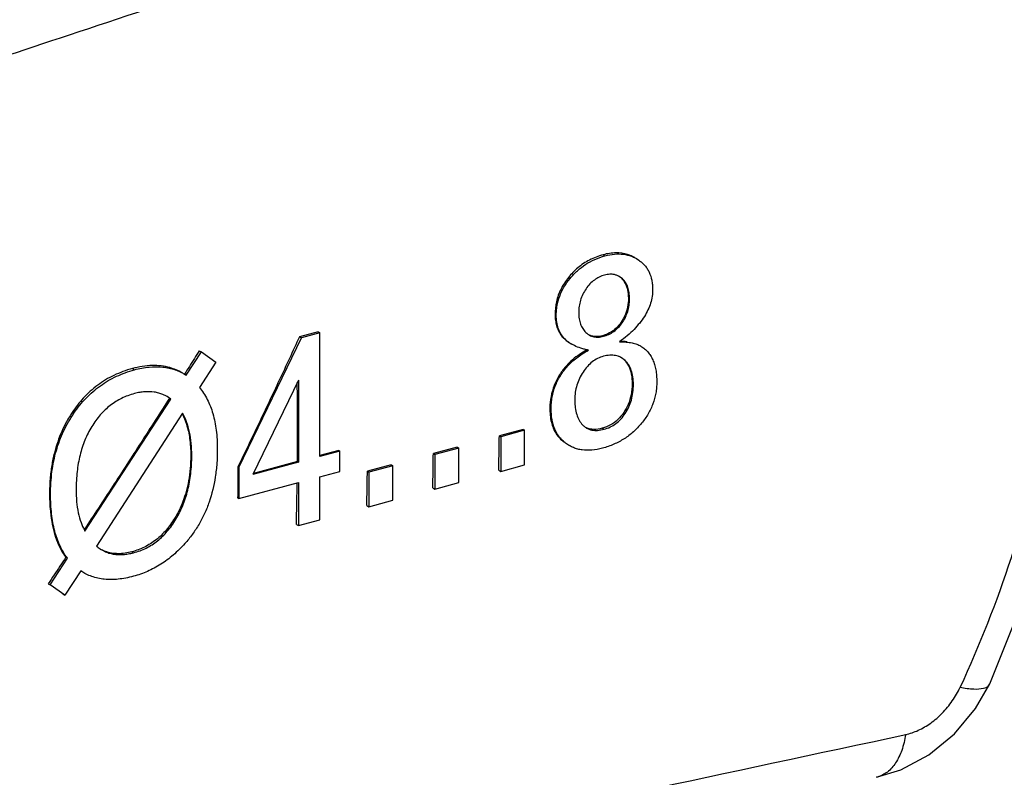
# Model space of a CAD drawing. Extents: x -229 to 1645, y -466 to -148.
# Drawn here: x 79 to 98, y -348 to -334 of the extents above; entities that cross this region are included whole.
import ezdxf

# ---------------------------------------------------------------- set-up
doc = ezdxf.new("R2010")
doc.units = 0
doc.header["$LTSCALE"] = 1.21
doc.header["$MEASUREMENT"] = 0
doc.layers.get('0').update_dxf_attribs({"linetype": 'CONTINUOUS'})

msp = doc.modelspace()

# ---------------------------------------------------------------- linework, layer by layer
for p, q in [((90.165, -338.319), (90.2, -338.339)), ((90.791, -338.39), (90.837, -338.42)), ((89.512, -338.747), (89.543, -338.765)), ((90.529, -338.772), (90.469, -338.728)), ((90.641, -339.136), (90.663, -339.148)), ((89.26, -339.448), (89.282, -339.461)), ((90.506, -339.588), (90.525, -339.599)), ((83.306, -342.323), (84.482, -339.882)), ((84.798, -339.768), (84.447, -339.862)), ((84.447, -339.862), (84.482, -339.882)), ((84.833, -339.788), (84.482, -339.882)), ((84.798, -339.768), (84.833, -339.788)), ((84.833, -342.118), (84.833, -339.788)), ((90.152, -339.844), (90.171, -339.855)), ((89.557, -339.994), (89.576, -340.005)), ((90.872, -340.036), (90.877, -340.039)), ((82.313, -340.588), (82.599, -340.147)), ((82.56, -340.125), (82.599, -340.147)), ((82.599, -340.147), (82.87, -340.341)), ((90.581, -340.311), (90.511, -340.259)), ((82.87, -340.341), (82.563, -340.817)), ((89.479, -340.402), (89.498, -340.413)), ((81.3, -340.462), (81.339, -340.485)), ((84.428, -340.678), (83.568, -342.457)), ((84.428, -340.678), (84.428, -342.227)), ((90.712, -340.747), (90.735, -340.76)), ((82.024, -341.036), (81.955, -340.99)), ((80.406, -343.524), (82.024, -341.036)), ((80.168, -341.287), (80.198, -341.304)), ((82.246, -341.303), (80.623, -343.807)), ((89.163, -341.206), (89.186, -341.22)), ((90.553, -341.289), (90.583, -341.306)), ((88.66, -341.61), (88.211, -341.73)), ((88.211, -341.73), (88.237, -341.746)), ((88.687, -341.625), (88.237, -341.746)), ((88.237, -341.746), (88.237, -342.398)), ((88.66, -341.61), (88.687, -341.625)), ((88.687, -342.277), (88.687, -341.625)), ((90.15, -341.586), (90.182, -341.605)), ((89.53, -341.914), (89.459, -341.866)), ((82.399, -342.092), (82.418, -342.103)), ((85.186, -342.006), (84.828, -342.101)), ((85.207, -342.018), (84.833, -342.118)), ((85.186, -342.006), (85.207, -342.018)), ((85.207, -342.399), (85.207, -342.018)), ((87.418, -341.943), (86.968, -342.063)), ((86.968, -342.063), (86.995, -342.079)), ((87.445, -341.958), (86.995, -342.079)), ((86.995, -342.079), (86.995, -342.731)), ((87.418, -341.943), (87.445, -341.958)), ((87.445, -342.61), (87.445, -341.958)), ((84.428, -342.227), (83.568, -342.457)), ((84.407, -342.214), (83.578, -342.436)), ((84.407, -342.214), (84.428, -342.227)), ((86.176, -342.276), (85.726, -342.396)), ((86.203, -342.291), (85.753, -342.412)), ((86.176, -342.276), (86.203, -342.291)), ((86.203, -342.943), (86.203, -342.291)), ((88.237, -342.398), (88.687, -342.277)), ((83.287, -342.311), (83.306, -342.323)), ((83.306, -342.323), (83.306, -342.908)), ((84.833, -342.499), (85.207, -342.399)), ((85.726, -342.396), (85.753, -342.412)), ((85.753, -342.412), (85.753, -343.064)), ((88.2, -342.376), (88.237, -342.398)), ((83.306, -342.908), (84.428, -342.607)), ((84.428, -342.607), (84.428, -343.419)), ((84.833, -343.311), (84.833, -342.499)), ((86.995, -342.731), (87.445, -342.61)), ((79.74, -342.82), (79.759, -342.831)), ((86.957, -342.709), (86.995, -342.731)), ((83.282, -342.894), (83.306, -342.908)), ((85.715, -343.042), (85.753, -343.064)), ((85.753, -343.064), (86.203, -342.943)), ((82.094, -343.285), (82.12, -343.3)), ((84.39, -343.397), (84.428, -343.419)), ((84.428, -343.419), (84.833, -343.311)), ((81.292, -343.912), (81.323, -343.93)), ((79.75, -344.536), (80.075, -344.031)), ((80.075, -344.031), (80.047, -344.015)), ((80.327, -344.272), (80.028, -344.728)), ((80.385, -344.309), (80.327, -344.272)), ((79.715, -344.516), (79.75, -344.536)), ((80.028, -344.728), (79.75, -344.536)), ((79.987, -344.705), (80.028, -344.728))]:
    msp.add_line(p, q)
for points in [[(97.447, -346.4), (98.473, -343.844), (99.185, -341.177), (99.541, -338.503), (99.542, -335.852), (99.189, -333.252), (98.488, -330.73), (97.476, -328.377)], [(95.312, -348.159), (95.77, -348.017), (96.301, -347.733), (96.78, -347.342), (97.181, -346.863), (97.447, -346.4)]]:
    msp.add_lwpolyline(points)
for points, start_tangent, end_tangent in [([(94.958, -327.213), (84.952, -330.52), (74.925, -333.831), (64.877, -337.145)], (-0.949423, -0.313999), (-0.949726, -0.313083)), ([(95.914, -328.933), (85.899, -332.26), (80.109, -334.183)], (-0.948933, -0.315476), (-0.949099, -0.314979)), ([(96.942, -329.394), (97.885, -331.649), (98.526, -334.029), (98.848, -336.495), (98.841, -339.008), (98.503, -341.532), (97.847, -344.029), (96.889, -346.463)], (0.446192, -0.894937), (-0.418209, -0.908351)), ([(71.396, -334.554), (75.318, -333.421), (79.165, -332.239), (82.863, -331.034)], (0.962926, 0.269764), (0.948087, 0.318012)), ([(80.109, -334.183), (77.444, -335.067)], (-0.949099, -0.314979), (-0.949126, -0.314896)), ([(90.165, -338.319), (89.909, -338.418), (89.688, -338.566), (89.512, -338.747)], (-0.9659, -0.258915), (-0.626477, -0.77944)), ([(89.543, -338.765), (89.682, -338.619), (89.838, -338.499), (90.01, -338.406), (90.2, -338.339)], (0.633342, 0.773872), (0.966556, 0.256457)), ([(90.76, -338.373), (90.626, -338.314), (90.408, -338.283), (90.165, -338.319)], (-0.866533, 0.49912), (-0.9659, -0.258915)), ([(90.2, -338.339), (90.381, -338.306), (90.547, -338.309), (90.7, -338.347), (90.77, -338.379), (90.791, -338.391)], (0.965639, 0.259887), (0.866019, -0.500012)), ([(90.837, -338.42), (90.898, -338.468), (90.951, -338.522), (90.996, -338.582), (91.032, -338.647), (91.081, -338.797), (91.093, -338.88), (91.098, -338.97)], (0.822421, -0.56888), (0.000911, -1)), ([(89.512, -338.747), (89.372, -338.964), (89.285, -339.204), (89.26, -339.448)], (-0.626477, -0.77944), (0.009034, -0.999959)), ([(89.282, -339.461), (89.286, -339.368), (89.298, -339.276), (89.347, -339.099), (89.428, -338.928), (89.543, -338.765)], (-0.000213, 1), (0.636991, 0.770871)), ([(90.191, -338.702), (90.091, -338.739), (90, -338.795), (89.917, -338.868), (89.844, -338.959)], (-0.967072, -0.254502), (-0.567158, -0.823609)), ([(90.432, -338.71), (90.378, -338.693), (90.289, -338.686), (90.191, -338.702)], (-0.924609, 0.380918), (-0.964666, -0.263477)), ([(90.469, -338.728), (90.457, -338.721), (90.432, -338.71)], (-0.865969, 0.500097), (-0.924609, 0.380918)), ([(90.502, -338.756), (90.577, -338.851), (90.625, -338.98), (90.641, -339.136)], (0.740061, -0.672539), (0.008404, -0.999965)), ([(90.663, -339.148), (90.655, -339.03), (90.63, -338.927), (90.588, -338.842), (90.56, -338.805), (90.529, -338.772)], (-0.00296, 0.999996), (-0.738852, 0.673868)), ([(89.844, -338.959), (89.783, -339.064), (89.739, -339.174), (89.714, -339.289), (89.705, -339.41)], (-0.57046, -0.821325), (0.001819, -0.999998)), ([(91.098, -338.97), (91.088, -339.101), (91.059, -339.23), (91.01, -339.357), (90.942, -339.482), (90.854, -339.604), (90.747, -339.725), (90.621, -339.843), (90.475, -339.958)], (0.002289, -0.999997), (-0.804506, -0.593945)), ([(90.641, -339.136), (90.626, -339.302), (90.579, -339.455), (90.506, -339.588)], (0.008404, -0.999965), (-0.565741, -0.824583)), ([(90.525, -339.599), (90.585, -339.497), (90.628, -339.388), (90.655, -339.272), (90.663, -339.148)], (0.570312, 0.821428), (-0.002147, 0.999998)), ([(89.26, -339.448), (89.268, -339.559), (89.288, -339.657), (89.322, -339.745), (89.368, -339.824), (89.429, -339.897), (89.508, -339.963), (89.557, -339.994)], (0.009034, -0.999959), (0.865961, -0.500111)), ([(89.576, -340.005), (89.52, -339.968), (89.434, -339.893), (89.368, -339.805), (89.32, -339.704), (89.292, -339.589), (89.282, -339.461)], (-0.865967, 0.500102), (0.000934, 1)), ([(89.705, -339.41), (89.714, -339.524), (89.739, -339.624), (89.781, -339.709), (89.808, -339.746), (89.84, -339.78)], (0.00102, -0.999999), (0.72349, -0.690335)), ([(90.506, -339.588), (90.409, -339.702), (90.288, -339.79), (90.152, -339.844)], (-0.565741, -0.824583), (-0.9659, -0.258915)), ([(90.171, -339.855), (90.274, -339.818), (90.367, -339.763), (90.451, -339.69), (90.525, -339.599)], (0.967024, 0.254686), (0.565919, 0.824461)), ([(84.447, -339.862), (84.066, -340.681), (83.679, -341.498), (83.287, -342.311)], (-0.418434, -0.908247), (-0.437702, -0.89912)), ([(89.84, -339.78), (89.874, -339.809), (89.887, -339.819)], (0.723062, -0.690783), (0.829484, -0.558531)), ([(89.887, -339.819), (89.906, -339.83)], (0.829484, -0.558531), (0.866183, -0.499727)), ([(89.906, -339.83), (89.911, -339.833), (89.989, -339.863), (90.076, -339.871), (90.171, -339.855)], (0.866183, -0.499727), (0.964117, 0.265476)), ([(90.152, -339.844), (90.029, -339.86), (89.916, -339.834)], (-0.9659, -0.258915), (-0.91506, 0.403318)), ([(89.748, -340.079), (89.624, -340.03), (89.576, -340.005)], (-0.953502, 0.301387), (-0.865967, 0.500102)), ([(89.891, -340.115), (89.817, -340.099), (89.748, -340.079)], (-0.98231, 0.18726), (-0.953502, 0.301387)), ([(90.475, -339.958), (90.601, -339.964), (90.71, -339.979), (90.802, -340.004), (90.872, -340.036)], (0.9999, -0.014115), (0.868379, -0.495901)), ([(90.611, -339.956), (90.487, -339.948)], (-0.993545, 0.113435), (-0.999655, 0.026264)), ([(90.877, -340.039), (90.947, -340.089), (91.007, -340.149), (91.059, -340.218), (91.101, -340.298), (91.134, -340.387), (91.157, -340.487), (91.171, -340.595), (91.176, -340.714)], (0.85856, -0.512714), (0.000892, -1)), ([(82.56, -340.125), (82.467, -340.273), (82.374, -340.421), (82.28, -340.569)], (-0.531, -0.847372), (-0.533734, -0.845652)), ([(89.865, -340.108), (89.721, -340.196), (89.589, -340.295), (89.479, -340.402)], (-0.874478, -0.485066), (-0.66268, -0.748903)), ([(89.498, -340.413), (89.575, -340.335), (89.667, -340.259), (89.772, -340.185), (89.891, -340.115)], (0.662538, 0.749028), (0.875846, 0.482591)), ([(90.171, -340.231), (90.061, -340.273), (89.961, -340.336), (89.87, -340.421), (89.788, -340.528)], (-0.96733, -0.253519), (-0.551178, -0.834388)), ([(90.467, -340.237), (90.451, -340.231), (90.401, -340.218), (90.292, -340.211), (90.171, -340.231)], (-0.926304, 0.376776), (-0.964888, -0.262663)), ([(90.511, -340.259), (90.497, -340.251), (90.467, -340.237)], (-0.865826, 0.500345), (-0.926304, 0.376776)), ([(82.237, -340.542), (82.007, -340.445), (81.673, -340.405), (81.3, -340.462)], (-0.866548, 0.499093), (-0.9659, -0.258915)), ([(81.339, -340.485), (81.617, -340.434), (81.871, -340.434), (81.99, -340.453), (82.103, -340.485), (82.211, -340.53), (82.27, -340.561)], (0.965606, 0.260008), (0.865995, -0.500053)), ([(89.479, -340.402), (89.346, -340.578), (89.245, -340.778), (89.184, -340.99), (89.163, -341.206)], (-0.66268, -0.748903), (-0.010219, -0.999948)), ([(89.186, -341.22), (89.191, -341.108), (89.206, -341), (89.264, -340.792), (89.361, -340.596), (89.425, -340.503), (89.498, -340.413)], (-0.00016, 1), (0.661669, 0.749796)), ([(90.561, -340.299), (90.644, -340.411), (90.696, -340.561), (90.712, -340.747)], (0.727561, -0.686043), (-0.009716, -0.999953)), ([(90.735, -340.76), (90.725, -340.618), (90.696, -340.496), (90.648, -340.394), (90.617, -340.35), (90.581, -340.311)], (-0.003619, 0.999993), (-0.728906, 0.684613)), ([(81.3, -340.462), (80.952, -340.59), (80.649, -340.773), (80.376, -341.02), (80.168, -341.287)], (-0.9659, -0.258915), (-0.555619, -0.831437)), ([(80.198, -341.304), (80.309, -341.154), (80.43, -341.018), (80.698, -340.785), (81.001, -340.608), (81.166, -340.54), (81.339, -340.485)], (0.565647, 0.824648), (0.965941, 0.258761)), ([(82.27, -340.561), (82.281, -340.568)], (0.865995, -0.500053), (0.859417, -0.511275)), ([(82.281, -340.568), (82.313, -340.588)], (0.859417, -0.511275), (0.839173, -0.543864)), ([(89.788, -340.528), (89.67, -340.775), (89.632, -341.046)], (-0.55333, -0.832962), (0.001144, -0.999999)), ([(82.563, -340.817), (82.642, -340.924), (82.71, -341.042), (82.815, -341.311), (82.878, -341.624), (82.894, -341.797), (82.899, -341.981)], (0.637043, -0.770828), (0.000309, -1)), ([(84.407, -342.214), (84.409, -341.699), (84.408, -341.183), (84.405, -340.725)], (0.007203, 0.999974), (-0.009298, 0.999957)), ([(90.712, -340.747), (90.691, -340.955), (90.636, -341.137), (90.553, -341.289)], (-0.009716, -0.999953), (-0.557935, -0.829884)), ([(90.583, -341.306), (90.649, -341.185), (90.697, -341.054), (90.725, -340.912), (90.735, -340.76)], (0.549651, 0.835394), (-0.000734, 1)), ([(91.176, -340.714), (91.171, -340.82), (91.158, -340.924), (91.104, -341.123), (91.014, -341.313), (90.889, -341.492)], (0.000186, -1), (-0.636672, -0.771134)), ([(81.339, -340.933), (81.215, -340.973), (81.098, -341.023), (80.884, -341.157), (80.696, -341.334), (80.613, -341.439), (80.536, -341.554)], (-0.965969, -0.258657), (-0.522234, -0.852802)), ([(81.927, -340.975), (81.875, -340.951), (81.796, -340.923), (81.712, -340.906), (81.533, -340.899), (81.438, -340.911), (81.339, -340.933)], (-0.887511, 0.460787), (-0.966076, -0.258257)), ([(81.955, -340.991), (81.952, -340.989), (81.927, -340.975)], (-0.866098, 0.499874), (-0.887511, 0.460787)), ([(81.997, -341.021), (81.464, -341.853), (80.926, -342.683), (80.393, -343.494)], (-0.536389, -0.843971), (-0.551567, -0.834131)), ([(89.632, -341.046), (89.634, -341.124), (89.641, -341.197), (89.668, -341.327), (89.714, -341.435), (89.779, -341.522)], (0.000355, -1), (0.697273, -0.716806)), ([(80.168, -341.287), (80.061, -341.462), (79.97, -341.646), (79.893, -341.842), (79.83, -342.053), (79.782, -342.284), (79.751, -342.538), (79.74, -342.82)], (-0.555619, -0.831437), (0.000014, -1)), ([(79.759, -342.831), (79.786, -342.403), (79.868, -342.006), (80.005, -341.64), (80.095, -341.468), (80.198, -341.304)], (-0.000894, 1), (0.565864, 0.824498)), ([(82.238, -341.317), (82.318, -341.509), (82.378, -341.778), (82.399, -342.092)], (0.464049, -0.88581), (0.00018, -1)), ([(82.418, -342.103), (82.407, -341.868), (82.375, -341.657), (82.321, -341.468), (82.246, -341.303)], (-0.001493, 0.999999), (-0.484921, 0.874558)), ([(89.163, -341.206), (89.19, -341.472), (89.281, -341.69), (89.426, -341.847)], (-0.010219, -0.999948), (0.793678, -0.608338)), ([(89.459, -341.866), (89.395, -341.81), (89.339, -341.747), (89.292, -341.677), (89.254, -341.6), (89.203, -341.424), (89.186, -341.22)], (-0.796052, 0.605228), (0.001195, 0.999999)), ([(90.553, -341.289), (90.443, -341.422), (90.305, -341.524), (90.15, -341.586)], (-0.557935, -0.829884), (-0.9659, -0.258915)), ([(90.182, -341.605), (90.3, -341.562), (90.406, -341.498), (90.5, -341.413), (90.583, -341.306)], (0.967366, 0.253383), (0.545283, 0.838252)), ([(80.536, -341.554), (80.406, -341.809), (80.314, -342.092), (80.259, -342.401), (80.24, -342.737)], (-0.523638, -0.851941), (-0.00035, -1)), ([(89.779, -341.522), (89.818, -341.557), (89.825, -341.563)], (0.69362, -0.720342), (0.808174, -0.588943)), ([(89.825, -341.563), (89.855, -341.582)], (0.808174, -0.588943), (0.865804, -0.500384)), ([(90.889, -341.492), (90.735, -341.653), (90.561, -341.785), (90.368, -341.887), (90.153, -341.962)], (-0.632264, -0.774753), (-0.966511, -0.256624)), ([(88.2, -342.376), (88.204, -342.161), (88.207, -341.946), (88.211, -341.73)], (0.020665, 0.999786), (0.013274, 0.999912)), ([(90.15, -341.586), (89.988, -341.608), (89.853, -341.579)], (-0.9659, -0.258915), (-0.912832, 0.408335)), ([(89.855, -341.582), (89.86, -341.585), (89.905, -341.605), (89.954, -341.619), (90.061, -341.626), (90.182, -341.605)], (0.865804, -0.500384), (0.965254, 0.261312)), ([(90.153, -341.962), (89.952, -341.998), (89.77, -341.995), (89.686, -341.978), (89.606, -341.951), (89.53, -341.913)], (-0.965558, -0.260188), (-0.866162, 0.499764)), ([(82.399, -342.092), (82.388, -342.346), (82.358, -342.574), (82.312, -342.779), (82.252, -342.963), (82.179, -343.131), (82.094, -343.285)], (0.00018, -1), (-0.52114, -0.853471)), ([(82.12, -343.3), (82.25, -343.039), (82.343, -342.753), (82.399, -342.441), (82.418, -342.103)], (0.514022, 0.857777), (-0.000029, 1)), ([(82.899, -341.981), (82.89, -342.249), (82.861, -342.504), (82.746, -342.975), (82.66, -343.191), (82.555, -343.393), (82.43, -343.583), (82.287, -343.759)], (-0.000341, -1), (-0.670036, -0.742329)), ([(86.957, -342.709), (86.962, -342.494), (86.965, -342.279), (86.968, -342.063)], (0.020665, 0.999786), (0.013274, 0.999912)), ([(83.287, -342.311), (83.285, -342.505), (83.285, -342.7), (83.282, -342.894)], (-0.004921, -0.999988), (-0.011479, -0.999934)), ([(85.715, -343.042), (85.719, -342.827), (85.723, -342.612), (85.726, -342.396)], (0.020665, 0.999786), (0.013274, 0.999912)), ([(84.39, -343.397), (84.395, -343.13), (84.4, -342.862), (84.403, -342.614)], (0.020665, 0.999786), (0.011717, 0.999931)), ([(79.74, -342.82), (79.751, -343.1), (79.781, -343.342), (79.827, -343.55), (79.887, -343.728), (79.96, -343.882), (80.047, -344.015)], (0.000014, -1), (0.599574, -0.800319)), ([(80.075, -344.031), (79.937, -343.8), (79.838, -343.523), (79.779, -343.2), (79.764, -343.021), (79.759, -342.831)], (-0.604715, 0.796442), (-0.000275, 1)), ([(80.24, -342.737), (80.25, -342.969), (80.281, -343.178), (80.333, -343.363), (80.396, -343.505)], (0.002109, -0.999998), (0.47074, -0.882272)), ([(82.094, -343.285), (81.938, -343.502), (81.745, -343.687), (81.527, -343.824), (81.292, -343.912)], (-0.52114, -0.853471), (-0.9659, -0.258915)), ([(81.323, -343.93), (81.445, -343.891), (81.561, -343.841), (81.772, -343.706), (81.958, -343.526), (82.042, -343.419), (82.12, -343.3)], (0.965982, 0.258609), (0.512548, 0.858659)), ([(80.396, -343.505), (80.406, -343.524)], (0.47074, -0.882272), (0.489691, -0.871896)), ([(82.287, -343.759), (82.068, -343.973), (81.835, -344.147), (81.586, -344.281), (81.321, -344.374)], (-0.668865, -0.743384), (-0.966516, -0.256607)), ([(80.623, -343.807), (80.695, -343.859)], (0.768144, -0.640277), (0.841525, -0.540218)), ([(80.695, -343.859), (80.696, -343.86), (80.722, -343.876)], (0.841525, -0.540218), (0.865968, -0.5001)), ([(80.722, -343.876), (80.774, -343.903), (80.856, -343.935), (80.941, -343.955), (81.125, -343.964), (81.222, -343.952), (81.323, -343.93)], (0.865968, -0.5001), (0.966123, 0.258081)), ([(81.292, -343.912), (81.028, -343.948), (80.791, -343.905), (80.723, -343.875)], (-0.9659, -0.258915), (-0.889224, 0.457473)), ([(80.047, -344.015), (79.936, -344.182), (79.826, -344.349), (79.715, -344.516)], (-0.550022, -0.83515), (-0.553133, -0.833093)), ([(81.321, -344.374), (81.174, -344.408), (81.033, -344.428), (80.771, -344.43), (80.65, -344.41), (80.536, -344.377), (80.428, -344.331), (80.385, -344.308)], (-0.966093, -0.258194), (-0.86613, 0.499819)), ([(95.863, -347.354), (96.1, -347.274), (96.334, -347.137), (96.552, -346.95), (96.741, -346.721), (96.889, -346.463)], (0.977814, 0.209476), (0.418717, 0.908117)), ([(96.889, -346.463), (97.148, -346.495), (97.331, -346.48), (97.436, -346.419), (97.446, -346.399)], (0.981767, -0.190087), (0.372562, 0.928007)), ([(65.866, -353.761), (75.876, -351.626), (85.875, -349.491), (95.863, -347.354)], (0.978042, 0.208406), (0.977851, 0.209301)), ([(95.863, -347.354), (95.788, -347.652), (95.673, -347.888), (95.52, -348.059), (95.334, -348.153), (95.312, -348.159)], (-0.15753, -0.987514), (-0.978002, -0.208597))]:
    msp.add_spline(points, degree=3, dxfattribs=dict(start_tangent=start_tangent, end_tangent=end_tangent))

doc.saveas('drawing.dxf')
